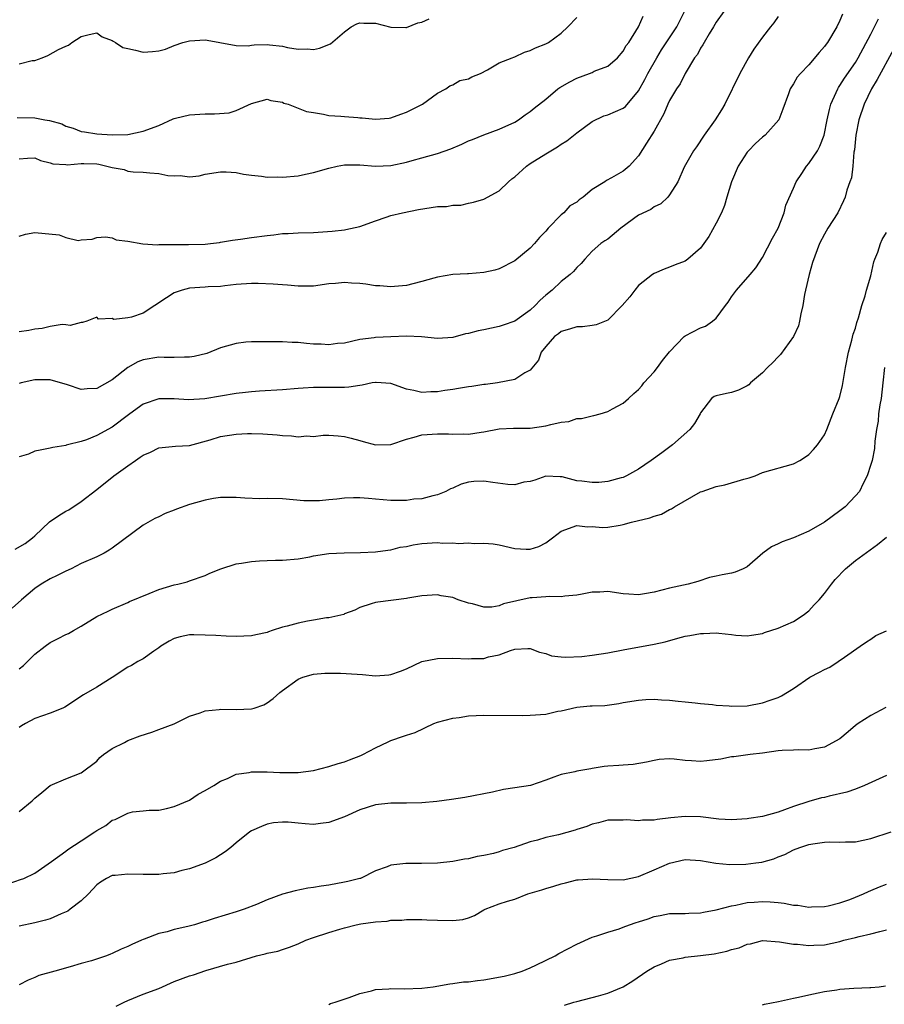
# Model space of a CAD drawing. Units: inches. Extents: x 2571000 to 2574000, y 1530000 to 1533000.
# Drawn here: x 2572505 to 2572617, y 1530123 to 1530250 of the extents above; entities that cross this region are included whole.
import ezdxf

# ---------------------------------------------------------------- set-up
doc = ezdxf.new("R2010")
doc.units = ezdxf.units.IN
doc.header["$MEASUREMENT"] = 0
doc.layers.add('LD25711530_2ft', color=113, linetype='Continuous')

msp = doc.modelspace()

# ---------------------------------------------------------------- linework, layer by layer
at = {"layer": 'LD25711530_2ft'}
for points, elevation in [([(2572504.71, 1530237.29), (2572507, 1530237.25), (2572508.31, 1530237), (2572508.91, 1530236.91), (2572510.49, 1530236.49), (2572511, 1530236.17), (2572511.94, 1530235.94), (2572513, 1530235.48), (2572513.43, 1530235.43), (2572515, 1530235.19), (2572517, 1530235.04), (2572519, 1530235.08), (2572521, 1530235.51), (2572523, 1530236.28), (2572524.88, 1530237.12), (2572525, 1530237.16), (2572525.19, 1530237.19), (2572527, 1530237.65), (2572529, 1530237.78), (2572530.23, 1530237.77), (2572532.09, 1530237.91), (2572533, 1530238.19), (2572535, 1530239.12), (2572537, 1530239.68), (2572537.49, 1530239.49), (2572539, 1530239.27), (2572539.17, 1530239.17), (2572539.71, 1530239), (2572541, 1530238.52), (2572542.09, 1530238.09), (2572543, 1530237.93), (2572544.27, 1530237.73), (2572545, 1530237.57), (2572546.53, 1530237.47), (2572547, 1530237.42), (2572548.72, 1530237.28), (2572549, 1530237.26), (2572549.27, 1530237.27), (2572551, 1530237.09), (2572552.77, 1530237.23), (2572553, 1530237.27), (2572554.28, 1530237.72), (2572555, 1530238), (2572557.07, 1530239), (2572559, 1530240.42), (2572560.09, 1530241), (2572560.6, 1530241.4), (2572561, 1530241.5), (2572561.92, 1530242.08), (2572563, 1530242.31), (2572563.44, 1530242.56), (2572564.57, 1530243), (2572565.47, 1530243.47), (2572567, 1530244.35), (2572568.64, 1530245), (2572568.89, 1530245.11), (2572569, 1530245.15), (2572570.27, 1530245.73), (2572571, 1530245.95), (2572571.69, 1530246.31), (2572573, 1530246.81), (2572573.37, 1530247), (2572575, 1530248.18), (2572575.84, 1530249), (2572577, 1530250.22)], 7808), ([(2572596, 1530251), (2572595, 1530249.6), (2572594.67, 1530249), (2572594.09, 1530248.09), (2572593.45, 1530247), (2572593.3, 1530246.7), (2572593, 1530246.25), (2572592.58, 1530245.42), (2572592.23, 1530245), (2572590.99, 1530243), (2572590.35, 1530241.65), (2572589.87, 1530241), (2572589, 1530239.51), (2572588.77, 1530239), (2572588.25, 1530237.75), (2572587, 1530235.52), (2572586.01, 1530233.99), (2572585, 1530232.36), (2572583.77, 1530231), (2572583, 1530230.36), (2572581.5, 1530229.5), (2572580.83, 1530229.16), (2572580.61, 1530229), (2572579, 1530228), (2572577.82, 1530227), (2572577.33, 1530226.67), (2572577, 1530226.38), (2572576.12, 1530225.88), (2572575.33, 1530225), (2572575, 1530224.73), (2572573.32, 1530223), (2572573, 1530222.63), (2572572.19, 1530221.81), (2572571.54, 1530221), (2572571, 1530220.42), (2572569, 1530218.77), (2572567, 1530217.75), (2572566.41, 1530217.59), (2572565, 1530217.27), (2572563, 1530217.12), (2572562.88, 1530217.12), (2572560.99, 1530217.01), (2572559, 1530216.66), (2572558.54, 1530216.54), (2572557, 1530216.1), (2572555.82, 1530215.82), (2572555, 1530215.59), (2572553.47, 1530215.47), (2572553, 1530215.4), (2572551.56, 1530215.56), (2572551, 1530215.56), (2572549.77, 1530215.77), (2572549, 1530215.87), (2572547.91, 1530215.91), (2572547, 1530215.99), (2572545.84, 1530215.84), (2572545, 1530215.79), (2572543, 1530215.52), (2572541.52, 1530215.52), (2572541, 1530215.49), (2572539.62, 1530215.62), (2572539, 1530215.66), (2572537.78, 1530215.78), (2572535.86, 1530215.86), (2572535, 1530215.85), (2572533, 1530215.71), (2572531.55, 1530215.55), (2572531, 1530215.48), (2572529.4, 1530215.4), (2572529, 1530215.36), (2572527, 1530215.24), (2572526.03, 1530215), (2572525, 1530214.65), (2572524.02, 1530213.98), (2572522.49, 1530213), (2572521, 1530212.01), (2572519.5, 1530211.5), (2572519, 1530211.4), (2572517.2, 1530211.2), (2572517, 1530211.31), (2572515.24, 1530211.24), (2572515, 1530211.49), (2572513.7, 1530211), (2572513.17, 1530210.83), (2572513, 1530210.83), (2572511.58, 1530210.42), (2572511, 1530210.52), (2572510.55, 1530210.55), (2572509, 1530210.3), (2572507.95, 1530210.05), (2572507, 1530209.94), (2572506.21, 1530209.79), (2572505, 1530209.61)], 7814), ([(2572505, 1530221.95), (2572505.79, 1530222.21), (2572507, 1530222.42), (2572510.14, 1530222.14), (2572511, 1530221.79), (2572512.58, 1530221.42), (2572513, 1530221.5), (2572514.41, 1530221.59), (2572515, 1530221.79), (2572516.12, 1530221.88), (2572517, 1530221.75), (2572517.49, 1530221.49), (2572519, 1530221.3), (2572520.96, 1530220.96), (2572522.86, 1530220.86), (2572523, 1530220.88), (2572524.88, 1530220.88), (2572525, 1530220.9), (2572526.87, 1530220.87), (2572529, 1530220.92), (2572529.7, 1530221), (2572530.84, 1530221.16), (2572531, 1530221.17), (2572532.55, 1530221.45), (2572533.56, 1530221.56), (2572535, 1530221.79), (2572537, 1530222.07), (2572537.87, 1530222.13), (2572539, 1530222.29), (2572539.71, 1530222.29), (2572541, 1530222.38), (2572543, 1530222.43), (2572545.4, 1530222.6), (2572547, 1530222.8), (2572547.19, 1530222.81), (2572549, 1530223.23), (2572551, 1530223.95), (2572552.4, 1530224.4), (2572553, 1530224.62), (2572554.51, 1530225), (2572556.58, 1530225.42), (2572559, 1530225.78), (2572560.19, 1530225.81), (2572561, 1530225.98), (2572562.02, 1530225.98), (2572563, 1530226.24), (2572563.66, 1530226.34), (2572565, 1530226.74), (2572567, 1530227.82), (2572568.18, 1530229), (2572568.63, 1530229.37), (2572569, 1530229.62), (2572570.51, 1530231), (2572571, 1530231.34), (2572573, 1530232.61), (2572574.5, 1530233.5), (2572575, 1530233.84), (2572575.72, 1530234.28), (2572577, 1530235.32), (2572579, 1530236.77), (2572580.5, 1530237.5), (2572581, 1530237.63), (2572583, 1530238.51), (2572583.28, 1530238.72), (2572585, 1530240.76), (2572585.8, 1530242.2), (2572586.2, 1530243), (2572587.34, 1530245), (2572587.97, 1530246.03), (2572589.95, 1530249), (2572590.91, 1530251)], 7812), ([(2572611.34, 1530250.66), (2572611, 1530249.82), (2572610.58, 1530249), (2572609.38, 1530247), (2572609.21, 1530246.79), (2572609, 1530246.46), (2572608.3, 1530245.7), (2572607, 1530244.11), (2572605.89, 1530243), (2572605.49, 1530242.51), (2572605, 1530241.66), (2572604.56, 1530241), (2572604.35, 1530240.35), (2572603.64, 1530238.36), (2572603.11, 1530237), (2572601.33, 1530235), (2572601, 1530234.75), (2572600.08, 1530233.92), (2572599.18, 1530233), (2572599, 1530232.8), (2572597.85, 1530231), (2572597, 1530229), (2572596.39, 1530227), (2572596.09, 1530225.91), (2572595.68, 1530225), (2572595, 1530223.66), (2572594.08, 1530221.92), (2572593, 1530220.4), (2572591.36, 1530219), (2572591, 1530218.72), (2572589.73, 1530218.27), (2572589, 1530217.95), (2572588.28, 1530217.72), (2572587, 1530217.16), (2572586.8, 1530217), (2572585, 1530215.59), (2572584.5, 1530215), (2572583.86, 1530214.14), (2572582.86, 1530213), (2572581, 1530211.11), (2572579.5, 1530210.5), (2572579, 1530210.41), (2572577.74, 1530210.26), (2572577, 1530210.24), (2572576.07, 1530209.93), (2572575, 1530209.67), (2572574.64, 1530209.36), (2572574.11, 1530209), (2572573, 1530207.73), (2572572.42, 1530207), (2572572.06, 1530205.94), (2572571, 1530204.66), (2572570.31, 1530204.31), (2572569, 1530203.47), (2572566.75, 1530203), (2572565.2, 1530202.8), (2572565, 1530202.79), (2572563.46, 1530202.54), (2572563, 1530202.49), (2572561.72, 1530202.28), (2572561, 1530202.14), (2572559.98, 1530202.02), (2572559, 1530201.85), (2572558.14, 1530201.86), (2572557, 1530201.77), (2572555.98, 1530202.03), (2572555, 1530202.18), (2572553, 1530202.93), (2572551.08, 1530203.08), (2572551, 1530203.08), (2572550.57, 1530203), (2572549.3, 1530202.7), (2572549, 1530202.69), (2572547.55, 1530202.45), (2572547, 1530202.43), (2572545.58, 1530202.42), (2572543.57, 1530202.43), (2572543, 1530202.41), (2572541.66, 1530202.34), (2572541, 1530202.27), (2572539, 1530202.12), (2572536.04, 1530201.96), (2572535, 1530201.87), (2572534.21, 1530201.79), (2572533, 1530201.62), (2572528.96, 1530200.96), (2572526.84, 1530200.84), (2572525, 1530200.96), (2572523, 1530200.96), (2572521, 1530200.26), (2572519.29, 1530199), (2572519.11, 1530198.89), (2572517, 1530197.28), (2572515, 1530196.2), (2572513.66, 1530195.66), (2572513, 1530195.45), (2572511.24, 1530195), (2572511.05, 1530194.95), (2572511, 1530194.92), (2572509.32, 1530194.68), (2572509, 1530194.57), (2572507.7, 1530194.3), (2572507, 1530194.19), (2572506.18, 1530193.82), (2572505, 1530193.46)], 7818), ([(2572505, 1530231.96), (2572506.05, 1530232.05), (2572507, 1530232.1), (2572507.74, 1530231.74), (2572509, 1530231.45), (2572509.31, 1530231.31), (2572511, 1530231.22), (2572511.19, 1530231.19), (2572513, 1530231.37), (2572513.35, 1530231.35), (2572515, 1530231.31), (2572515.28, 1530231.28), (2572517, 1530230.85), (2572518.56, 1530230.56), (2572519, 1530230.38), (2572519.72, 1530230.28), (2572521, 1530230.25), (2572521.87, 1530230.13), (2572523, 1530230.08), (2572524.19, 1530229.81), (2572525, 1530229.74), (2572525.79, 1530229.79), (2572527, 1530229.65), (2572528.22, 1530229.78), (2572529, 1530229.97), (2572531, 1530230.27), (2572531.73, 1530230.27), (2572533, 1530230.17), (2572533.96, 1530229.96), (2572535, 1530229.84), (2572536.29, 1530229.71), (2572537, 1530229.61), (2572538.38, 1530229.62), (2572539, 1530229.6), (2572541, 1530229.78), (2572541.97, 1530229.97), (2572543, 1530230.18), (2572545, 1530230.76), (2572546.07, 1530231), (2572547, 1530231.18), (2572549, 1530231.19), (2572551.02, 1530231.02), (2572553, 1530231.11), (2572555, 1530231.54), (2572555.76, 1530231.76), (2572557, 1530232.07), (2572559, 1530232.64), (2572560.73, 1530233.27), (2572562.14, 1530233.86), (2572563, 1530234.27), (2572563.53, 1530234.47), (2572565, 1530235.06), (2572567, 1530235.77), (2572569, 1530236.7), (2572569.48, 1530237), (2572570.36, 1530237.64), (2572571, 1530238.07), (2572571.5, 1530238.5), (2572573, 1530239.68), (2572574.54, 1530241), (2572574.82, 1530241.18), (2572576.09, 1530241.91), (2572577, 1530242.38), (2572578.67, 1530243), (2572579, 1530243.13), (2572579.27, 1530243.27), (2572581, 1530243.94), (2572582.25, 1530245), (2572583, 1530245.86), (2572583.4, 1530246.6), (2572583.71, 1530247), (2572585, 1530249.01), (2572585.59, 1530250.41)], 7810), ([(2572603, 1530250.36), (2572602.46, 1530249.54), (2572602.01, 1530249), (2572601, 1530247.69), (2572599.87, 1530246.13), (2572599.2, 1530245), (2572598.05, 1530243), (2572596.12, 1530239), (2572595.71, 1530238.29), (2572594.89, 1530237), (2572593.47, 1530235), (2572592.48, 1530233.52), (2572592.08, 1530233), (2572590.86, 1530230.86), (2572590.05, 1530229), (2572589, 1530227.31), (2572588.76, 1530227), (2572587.87, 1530226.13), (2572587, 1530225.75), (2572586.58, 1530225.42), (2572585, 1530224.66), (2572582.71, 1530223), (2572581, 1530221.6), (2572580.65, 1530221.35), (2572580.11, 1530221), (2572579, 1530220.03), (2572578.03, 1530219), (2572577.56, 1530218.44), (2572577, 1530217.92), (2572576.6, 1530217.4), (2572576.17, 1530217), (2572575, 1530216.1), (2572573.82, 1530215), (2572573, 1530214.33), (2572572.29, 1530213.71), (2572571.64, 1530213), (2572571, 1530212.42), (2572569, 1530211), (2572567.52, 1530210.48), (2572567, 1530210.31), (2572565, 1530209.88), (2572564.25, 1530209.75), (2572563, 1530209.39), (2572562.65, 1530209.35), (2572561, 1530208.89), (2572559, 1530208.74), (2572556.95, 1530208.95), (2572555, 1530209.04), (2572553, 1530208.98), (2572551, 1530208.88), (2572550.85, 1530208.85), (2572549, 1530208.61), (2572547, 1530208.15), (2572546.09, 1530208.09), (2572545, 1530207.94), (2572544, 1530208), (2572543, 1530208.03), (2572542.1, 1530208.1), (2572541, 1530208.23), (2572540.23, 1530208.23), (2572539, 1530208.32), (2572538.3, 1530208.3), (2572535, 1530208.31), (2572534.26, 1530208.26), (2572533, 1530208.12), (2572531, 1530207.53), (2572529.2, 1530206.8), (2572527.59, 1530206.41), (2572527, 1530206.32), (2572526.35, 1530206.35), (2572525, 1530206.28), (2572523.73, 1530206.27), (2572523, 1530206.32), (2572521, 1530206.01), (2572520.29, 1530205.71), (2572519, 1530205), (2572517, 1530203.42), (2572515, 1530202.28), (2572513.75, 1530202.25), (2572513, 1530202.17), (2572511.22, 1530202.78), (2572509, 1530203.42), (2572507.41, 1530203.41), (2572507, 1530203.42), (2572505.26, 1530203), (2572505, 1530202.92)], 7816), ([(2572504.45, 1530181.55), (2572505.74, 1530182.26), (2572506.7, 1530183), (2572507, 1530183.26), (2572508.92, 1530185.08), (2572510.11, 1530185.89), (2572511, 1530186.42), (2572511.38, 1530186.62), (2572513, 1530187.67), (2572515, 1530189.22), (2572517.19, 1530191), (2572519, 1530192.31), (2572520, 1530193), (2572520.6, 1530193.4), (2572521, 1530193.69), (2572521.93, 1530194.07), (2572523, 1530194.61), (2572525.17, 1530194.83), (2572527, 1530194.94), (2572529.65, 1530195.65), (2572531, 1530196.07), (2572533, 1530196.4), (2572534.48, 1530196.48), (2572535, 1530196.48), (2572536.44, 1530196.44), (2572538.3, 1530196.3), (2572539, 1530196.2), (2572540.16, 1530196.16), (2572541, 1530196.04), (2572542.15, 1530196.15), (2572543, 1530196.1), (2572544.24, 1530196.24), (2572545, 1530196.24), (2572546.18, 1530196.18), (2572547, 1530196.1), (2572547.86, 1530195.86), (2572549, 1530195.57), (2572549.42, 1530195.42), (2572551, 1530195), (2572553, 1530195.06), (2572555, 1530195.75), (2572556, 1530196), (2572557, 1530196.32), (2572559, 1530196.45), (2572560.42, 1530196.42), (2572561, 1530196.38), (2572562.43, 1530196.43), (2572563, 1530196.4), (2572564.65, 1530196.65), (2572565, 1530196.68), (2572567, 1530197.06), (2572568.84, 1530197.16), (2572571, 1530197.18), (2572573, 1530197.47), (2572573.65, 1530197.65), (2572575, 1530197.94), (2572575.98, 1530198.02), (2572577, 1530198.39), (2572577.61, 1530198.39), (2572579, 1530198.75), (2572579.22, 1530198.78), (2572580.04, 1530199), (2572581, 1530199.32), (2572581.64, 1530199.64), (2572583, 1530200.38), (2572583.7, 1530201), (2572584.36, 1530201.64), (2572585, 1530202.14), (2572585.39, 1530202.61), (2572585.69, 1530203), (2572587, 1530204.46), (2572587.43, 1530205), (2572588.09, 1530205.91), (2572589, 1530207.01), (2572590.88, 1530209), (2572591, 1530209.1), (2572593, 1530210.11), (2572593.64, 1530210.36), (2572594.54, 1530211), (2572595, 1530211.37), (2572596.2, 1530213), (2572596.55, 1530213.45), (2572597, 1530214.15), (2572597.65, 1530215), (2572599.42, 1530217), (2572600.13, 1530217.87), (2572601, 1530219.23), (2572602.29, 1530221.71), (2572603, 1530222.98), (2572603.78, 1530225), (2572604.03, 1530225.97), (2572605, 1530228.18), (2572605.34, 1530229), (2572606.08, 1530230.08), (2572606.68, 1530231), (2572607, 1530231.35), (2572608.09, 1530233), (2572608.42, 1530233.58), (2572608.95, 1530235), (2572609.36, 1530237), (2572609.65, 1530238.35), (2572609.83, 1530239), (2572610.52, 1530240.52), (2572610.71, 1530241), (2572610.81, 1530241.19), (2572611, 1530241.44), (2572611.6, 1530242.4), (2572613, 1530244.41), (2572613.37, 1530245), (2572615, 1530248.05), (2572615.48, 1530249), (2572615.96, 1530250.04)], 7820), ([(2572505, 1530244.24), (2572506.64, 1530244.64), (2572507, 1530244.68), (2572507.95, 1530245), (2572508.7, 1530245.3), (2572510.08, 1530246.08), (2572511, 1530246.53), (2572511.35, 1530246.65), (2572511.77, 1530247), (2572513, 1530247.76), (2572514.03, 1530248.03), (2572515, 1530248.24), (2572515.72, 1530247.72), (2572517, 1530247.25), (2572517.14, 1530247.14), (2572517.42, 1530247), (2572518.35, 1530246.35), (2572519, 1530246.2), (2572520, 1530246), (2572521, 1530245.75), (2572522.19, 1530245.81), (2572523, 1530245.91), (2572523.87, 1530246.13), (2572525, 1530246.6), (2572526.13, 1530247), (2572527, 1530247.22), (2572529, 1530247.31), (2572529.28, 1530247.28), (2572530.9, 1530247), (2572533, 1530246.58), (2572534.55, 1530246.55), (2572535, 1530246.64), (2572535.33, 1530246.67), (2572537, 1530246.72), (2572537.33, 1530246.67), (2572539, 1530246.52), (2572539.66, 1530246.33), (2572541, 1530246.13), (2572542.16, 1530246.16), (2572543, 1530246.09), (2572543.76, 1530246.24), (2572545.18, 1530246.82), (2572547, 1530248.37), (2572547.88, 1530249), (2572548.6, 1530249.4), (2572549, 1530249.51), (2572549.49, 1530249.49), (2572551, 1530249.47), (2572553, 1530248.96), (2572554.92, 1530248.92), (2572555, 1530248.93), (2572556.48, 1530249.52), (2572557, 1530249.61), (2572557.94, 1530250.06)], 7806), ([(2572617.91, 1530246.09), (2572615.8, 1530242.2), (2572615.06, 1530241), (2572614.12, 1530239), (2572613.46, 1530237), (2572613.06, 1530235), (2572612.88, 1530233.12), (2572612.81, 1530232.81), (2572612.66, 1530231), (2572612.48, 1530229.52), (2572612.28, 1530229), (2572611.9, 1530227.9), (2572611.67, 1530227), (2572611.48, 1530226.52), (2572610.72, 1530225), (2572609.45, 1530223), (2572609, 1530222.24), (2572608.38, 1530221), (2572607.44, 1530218.56), (2572607.01, 1530217), (2572606.56, 1530215), (2572606.44, 1530214.44), (2572606.21, 1530213), (2572605.93, 1530211.93), (2572605.78, 1530211), (2572605.63, 1530210.37), (2572605, 1530208.99), (2572603.31, 1530206.69), (2572603, 1530206.38), (2572602.34, 1530205.66), (2572601.66, 1530205), (2572601, 1530204.31), (2572599.45, 1530203), (2572599.22, 1530202.78), (2572599, 1530202.62), (2572597.91, 1530202.09), (2572597, 1530201.79), (2572596.34, 1530201.66), (2572595, 1530201.35), (2572594.76, 1530201.24), (2572594.4, 1530201), (2572593, 1530199.14), (2572592.94, 1530199), (2572592.23, 1530197.77), (2572591.63, 1530197), (2572589.36, 1530195), (2572588.01, 1530193.99), (2572586.63, 1530193), (2572585, 1530191.88), (2572583.44, 1530191), (2572583, 1530190.8), (2572582.74, 1530190.74), (2572581, 1530190.27), (2572579.84, 1530190.16), (2572579, 1530190.13), (2572577.68, 1530190.32), (2572577, 1530190.37), (2572575.13, 1530190.87), (2572575, 1530190.88), (2572574.86, 1530190.86), (2572573, 1530190.96), (2572571.57, 1530190.43), (2572571, 1530190.26), (2572570.17, 1530190.17), (2572569, 1530189.86), (2572568.1, 1530189.9), (2572566.16, 1530190.16), (2572565, 1530190.33), (2572563.71, 1530190.29), (2572563, 1530190.18), (2572562.07, 1530189.93), (2572561, 1530189.42), (2572560.69, 1530189.31), (2572560.08, 1530189), (2572559, 1530188.53), (2572558.42, 1530188.42), (2572557, 1530188.05), (2572555.96, 1530187.97), (2572555, 1530187.83), (2572553.83, 1530187.83), (2572553, 1530187.81), (2572551, 1530187.99), (2572550.09, 1530188.09), (2572549, 1530188.16), (2572548.16, 1530188.16), (2572547, 1530188.11), (2572546, 1530188), (2572545, 1530187.92), (2572543.77, 1530187.77), (2572541.76, 1530187.76), (2572539, 1530188.02), (2572537, 1530188.08), (2572536.05, 1530188.05), (2572534.11, 1530188.11), (2572533, 1530188.2), (2572532.21, 1530188.21), (2572531, 1530188.2), (2572530.09, 1530188.09), (2572529, 1530187.88), (2572527, 1530187.31), (2572525.31, 1530186.69), (2572525, 1530186.55), (2572523.86, 1530186.14), (2572523, 1530185.69), (2572522.49, 1530185.51), (2572521, 1530184.63), (2572517, 1530181.66), (2572516.61, 1530181.39), (2572515.94, 1530181), (2572515, 1530180.55), (2572513, 1530179.67), (2572511.7, 1530179), (2572511, 1530178.7), (2572509.89, 1530178.11), (2572509, 1530177.68), (2572507.81, 1530177), (2572507, 1530176.44), (2572505.29, 1530175), (2572504.08, 1530173.92)], 7822), ([(2572505, 1530166.06), (2572505.52, 1530166.48), (2572507, 1530167.97), (2572508.32, 1530169), (2572509, 1530169.49), (2572510, 1530170), (2572511, 1530170.5), (2572511.35, 1530170.65), (2572511.98, 1530171), (2572513, 1530171.58), (2572515, 1530172.84), (2572516.48, 1530173.52), (2572517, 1530173.77), (2572519, 1530174.62), (2572519.25, 1530174.75), (2572521.79, 1530175.79), (2572523, 1530176.3), (2572525, 1530176.9), (2572525.47, 1530177), (2572526.69, 1530177.31), (2572527, 1530177.44), (2572529, 1530178.12), (2572529.59, 1530178.41), (2572531.03, 1530178.97), (2572533, 1530179.62), (2572533.72, 1530179.72), (2572535, 1530179.95), (2572536.02, 1530180.02), (2572537, 1530180.07), (2572538.11, 1530180.11), (2572539, 1530180.12), (2572541, 1530180.28), (2572542.54, 1530180.54), (2572543, 1530180.65), (2572545, 1530180.96), (2572546.94, 1530181.06), (2572549.08, 1530181.08), (2572551, 1530181.17), (2572552.58, 1530181.42), (2572553, 1530181.45), (2572554.21, 1530181.79), (2572555, 1530181.89), (2572555.89, 1530182.11), (2572557, 1530182.24), (2572559, 1530182.37), (2572559.68, 1530182.32), (2572561, 1530182.35), (2572561.72, 1530182.28), (2572563, 1530182.35), (2572563.74, 1530182.26), (2572565, 1530182.32), (2572566.22, 1530182.22), (2572567, 1530182.07), (2572569, 1530181.62), (2572570.45, 1530181.55), (2572571, 1530181.54), (2572572.12, 1530181.88), (2572573, 1530182.36), (2572573.89, 1530183), (2572575, 1530183.87), (2572577, 1530184.59), (2572578.4, 1530184.4), (2572579, 1530184.44), (2572580.31, 1530184.31), (2572581, 1530184.37), (2572582.62, 1530184.62), (2572583, 1530184.7), (2572584.07, 1530185), (2572586.44, 1530185.56), (2572587, 1530185.81), (2572587.93, 1530186.07), (2572589, 1530186.64), (2572589.24, 1530186.76), (2572589.62, 1530187), (2572593, 1530188.92), (2572593.2, 1530189), (2572595, 1530189.63), (2572596.14, 1530189.86), (2572598.59, 1530190.59), (2572599.27, 1530190.73), (2572600.04, 1530191), (2572601, 1530191.42), (2572605, 1530192.57), (2572605.8, 1530193), (2572606.55, 1530193.45), (2572607, 1530193.76), (2572607.59, 1530194.41), (2572608.1, 1530195), (2572609, 1530196.31), (2572609.3, 1530197), (2572610.1, 1530199), (2572610.92, 1530201), (2572611, 1530201.27), (2572611.32, 1530202.68), (2572611.71, 1530205), (2572612.1, 1530207), (2572612.54, 1530208.54), (2572612.71, 1530209.29), (2572613, 1530210.07), (2572613.19, 1530210.81), (2572613.4, 1530211.4), (2572613.83, 1530213), (2572614.27, 1530214.27), (2572614.43, 1530215), (2572615, 1530216.84), (2572615.37, 1530218.63), (2572615.5, 1530219), (2572615.88, 1530219.88), (2572616.26, 1530221), (2572616.47, 1530221.53), (2572617, 1530222.46)], 7824), ([(2572616.74, 1530205), (2572616.55, 1530203), (2572616.32, 1530201), (2572616.16, 1530200.16), (2572616, 1530199), (2572615.93, 1530198.07), (2572615.71, 1530197), (2572615.49, 1530195.49), (2572615.47, 1530194.53), (2572615.15, 1530193), (2572615, 1530192.48), (2572614.53, 1530191), (2572614, 1530190), (2572613.51, 1530189), (2572613, 1530188.41), (2572611.66, 1530187), (2572611, 1530186.48), (2572609, 1530185.02), (2572607, 1530183.84), (2572605, 1530183.01), (2572603.53, 1530182.47), (2572603, 1530182.21), (2572602.16, 1530181.84), (2572601.04, 1530181), (2572599, 1530179.25), (2572598.51, 1530179), (2572597.46, 1530178.54), (2572597, 1530178.43), (2572595.79, 1530178.21), (2572595, 1530178.03), (2572594.13, 1530177.87), (2572592.63, 1530177.37), (2572591.41, 1530177), (2572589, 1530176.51), (2572587, 1530175.98), (2572585.76, 1530175.76), (2572585, 1530175.61), (2572583.73, 1530175.73), (2572583, 1530175.75), (2572581, 1530176.04), (2572579.97, 1530175.97), (2572579, 1530175.98), (2572577.7, 1530175.7), (2572577, 1530175.57), (2572575.46, 1530175.46), (2572575, 1530175.37), (2572573.43, 1530175.43), (2572573, 1530175.38), (2572571.26, 1530175.26), (2572571, 1530175.22), (2572567.55, 1530174.45), (2572567, 1530174.21), (2572566.04, 1530174.04), (2572565, 1530174.04), (2572563.55, 1530174.45), (2572563, 1530174.56), (2572561.69, 1530175), (2572561, 1530175.27), (2572559.5, 1530175.5), (2572559, 1530175.62), (2572557, 1530175.48), (2572555.2, 1530175.2), (2572555, 1530175.14), (2572551.29, 1530174.7), (2572551, 1530174.64), (2572550.46, 1530174.46), (2572549, 1530174.01), (2572548.36, 1530173.65), (2572547, 1530173.17), (2572546.9, 1530173.1), (2572545, 1530172.67), (2572544.67, 1530172.67), (2572543, 1530172.36), (2572542.24, 1530172.24), (2572541, 1530171.99), (2572539.58, 1530171.58), (2572539, 1530171.44), (2572537.66, 1530171), (2572537.17, 1530170.83), (2572537, 1530170.76), (2572535.54, 1530170.46), (2572535, 1530170.32), (2572533, 1530170.24), (2572531.73, 1530170.27), (2572530.38, 1530170.38), (2572529, 1530170.43), (2572527.54, 1530170.46), (2572527, 1530170.44), (2572525.78, 1530170.22), (2572525, 1530169.99), (2572524.35, 1530169.65), (2572523.26, 1530169), (2572523, 1530168.79), (2572522.37, 1530168.37), (2572521, 1530167.37), (2572520.29, 1530167), (2572519.48, 1530166.52), (2572519, 1530166.27), (2572517, 1530164.96), (2572515, 1530163.7), (2572513.29, 1530162.71), (2572510.88, 1530161.12), (2572510.62, 1530161), (2572509, 1530160.33), (2572508.01, 1530160.01), (2572507, 1530159.66), (2572505.78, 1530159), (2572505.29, 1530158.71), (2572505, 1530158.5)], 7826), ([(2572505, 1530147.65), (2572506.64, 1530149), (2572506.83, 1530149.17), (2572507, 1530149.38), (2572507.91, 1530150.09), (2572509, 1530151.01), (2572511, 1530151.86), (2572513, 1530152.63), (2572515, 1530154.12), (2572515.4, 1530154.6), (2572515.89, 1530155), (2572517, 1530155.77), (2572518.57, 1530156.57), (2572519, 1530156.82), (2572520.59, 1530157.41), (2572522.1, 1530157.9), (2572523, 1530158.22), (2572525, 1530158.97), (2572527, 1530159.94), (2572528.37, 1530160.37), (2572529, 1530160.63), (2572530.82, 1530160.82), (2572531, 1530160.85), (2572533, 1530160.82), (2572535, 1530160.92), (2572535.33, 1530161), (2572536.57, 1530161.43), (2572537, 1530161.69), (2572537.78, 1530162.22), (2572538.64, 1530163), (2572539, 1530163.29), (2572541, 1530164.75), (2572541.63, 1530165), (2572543, 1530165.4), (2572544.48, 1530165.52), (2572545, 1530165.5), (2572546.5, 1530165.5), (2572548.64, 1530165.36), (2572549.35, 1530165.35), (2572551, 1530165.17), (2572552.72, 1530165.28), (2572553, 1530165.33), (2572554.24, 1530165.76), (2572555, 1530166.08), (2572557, 1530167), (2572559, 1530167.41), (2572561, 1530167.45), (2572563, 1530167.36), (2572563.39, 1530167.39), (2572565, 1530167.42), (2572565.61, 1530167.61), (2572567, 1530167.88), (2572568.45, 1530168.45), (2572569, 1530168.6), (2572570.7, 1530168.7), (2572571, 1530168.7), (2572572.21, 1530168.21), (2572573, 1530168.04), (2572573.75, 1530167.75), (2572575, 1530167.64), (2572575.57, 1530167.57), (2572577.68, 1530167.68), (2572579, 1530167.82), (2572581, 1530168.13), (2572583, 1530168.54), (2572587, 1530169.24), (2572588.43, 1530169.57), (2572590.04, 1530170.04), (2572591, 1530170.29), (2572591.62, 1530170.38), (2572593, 1530170.65), (2572593.37, 1530170.63), (2572595, 1530170.73), (2572595.34, 1530170.66), (2572597, 1530170.52), (2572597.57, 1530170.43), (2572599, 1530170.33), (2572599.59, 1530170.41), (2572601, 1530170.65), (2572601.25, 1530170.75), (2572603, 1530171.31), (2572605, 1530172.17), (2572606.25, 1530173), (2572607, 1530173.58), (2572607.68, 1530174.32), (2572608.3, 1530175), (2572609, 1530175.82), (2572609.89, 1530177), (2572610.38, 1530177.62), (2572611.72, 1530179), (2572613, 1530180.06), (2572615.87, 1530182.13), (2572617, 1530183.06)], 7828), ([(2572503.68, 1530138.32), (2572505.16, 1530138.84), (2572505.58, 1530139), (2572507, 1530139.68), (2572509.16, 1530141.16), (2572511, 1530142.5), (2572511.27, 1530142.73), (2572513, 1530143.84), (2572514.75, 1530145), (2572515, 1530145.18), (2572516.17, 1530145.83), (2572517, 1530146.52), (2572517.39, 1530146.61), (2572519, 1530147.43), (2572519.61, 1530147.61), (2572521, 1530147.74), (2572521.79, 1530147.79), (2572523, 1530147.83), (2572524.01, 1530148.01), (2572525, 1530148.3), (2572527, 1530149.08), (2572528.12, 1530149.88), (2572529, 1530150.33), (2572530.13, 1530151), (2572531, 1530151.56), (2572531.91, 1530151.91), (2572533, 1530152.44), (2572534.68, 1530152.68), (2572535, 1530152.77), (2572536.75, 1530152.75), (2572537, 1530152.78), (2572538.67, 1530152.67), (2572541, 1530152.67), (2572543, 1530152.94), (2572545, 1530153.44), (2572546.17, 1530153.83), (2572547, 1530154.05), (2572547.67, 1530154.33), (2572549.12, 1530154.88), (2572549.39, 1530155), (2572551, 1530155.87), (2572552.63, 1530156.63), (2572553, 1530156.79), (2572554.64, 1530157.36), (2572555, 1530157.51), (2572556.14, 1530157.86), (2572558.55, 1530159), (2572559, 1530159.16), (2572561, 1530159.7), (2572561.8, 1530159.8), (2572563, 1530160.01), (2572564.03, 1530160.03), (2572565, 1530160.1), (2572570.05, 1530160.05), (2572571, 1530160.07), (2572573, 1530160.23), (2572574.58, 1530160.58), (2572575, 1530160.64), (2572577, 1530161.13), (2572578.73, 1530161.27), (2572579, 1530161.31), (2572580.65, 1530161.35), (2572582.42, 1530161.58), (2572583, 1530161.7), (2572585, 1530162.03), (2572585.91, 1530162.09), (2572587, 1530162.13), (2572587.94, 1530162.06), (2572589, 1530162.04), (2572590.11, 1530161.89), (2572591, 1530161.82), (2572592.32, 1530161.68), (2572593, 1530161.59), (2572594.53, 1530161.47), (2572595, 1530161.39), (2572596.71, 1530161.29), (2572597, 1530161.25), (2572599, 1530161.31), (2572601, 1530161.67), (2572602, 1530162), (2572603, 1530162.36), (2572603.44, 1530162.56), (2572605, 1530163.52), (2572607.09, 1530165), (2572608.37, 1530165.63), (2572609, 1530165.98), (2572609.71, 1530166.29), (2572610.79, 1530167), (2572611.59, 1530167.59), (2572613.61, 1530169), (2572614.44, 1530169.56), (2572615, 1530169.91), (2572615.63, 1530170.37), (2572617, 1530170.98)], 7830), ([(2572616.94, 1530161.06), (2572615, 1530160.05), (2572613.34, 1530159), (2572613, 1530158.74), (2572612.05, 1530157.95), (2572610.99, 1530157.01), (2572609, 1530155.93), (2572607.74, 1530155.74), (2572607, 1530155.57), (2572605.61, 1530155.61), (2572605, 1530155.57), (2572603.52, 1530155.52), (2572603, 1530155.46), (2572601, 1530155.19), (2572599.39, 1530155), (2572597.31, 1530154.69), (2572597, 1530154.68), (2572595.6, 1530154.4), (2572593.82, 1530154.18), (2572593, 1530154.11), (2572591.81, 1530154.19), (2572591, 1530154.21), (2572589.59, 1530154.41), (2572589, 1530154.42), (2572587.65, 1530154.35), (2572587, 1530154.22), (2572586.01, 1530153.99), (2572584.31, 1530153.69), (2572583, 1530153.63), (2572582.42, 1530153.58), (2572581, 1530153.49), (2572580.55, 1530153.45), (2572579, 1530153.18), (2572578.83, 1530153.17), (2572577, 1530152.83), (2572576.75, 1530152.75), (2572575, 1530152.43), (2572574.06, 1530152.06), (2572573, 1530151.7), (2572571.01, 1530150.99), (2572569, 1530150.68), (2572567.53, 1530150.47), (2572566.14, 1530150.14), (2572562.56, 1530149.44), (2572560.83, 1530149.17), (2572558.92, 1530148.92), (2572557, 1530148.77), (2572555, 1530148.72), (2572554.73, 1530148.73), (2572553, 1530148.72), (2572551, 1530148.49), (2572549, 1530147.85), (2572547, 1530146.96), (2572545, 1530146.21), (2572543.92, 1530146.08), (2572543, 1530145.95), (2572541.94, 1530146.06), (2572541, 1530146.12), (2572539.73, 1530146.26), (2572539, 1530146.28), (2572537.83, 1530146.17), (2572537, 1530145.99), (2572536.29, 1530145.71), (2572535, 1530145.14), (2572534.78, 1530145), (2572533, 1530143.6), (2572532.31, 1530143), (2572531.59, 1530142.41), (2572531, 1530142.06), (2572530.37, 1530141.63), (2572529, 1530140.95), (2572527, 1530140.23), (2572526, 1530140), (2572525, 1530139.73), (2572523.59, 1530139.59), (2572523, 1530139.5), (2572521.51, 1530139.51), (2572521, 1530139.49), (2572519, 1530139.55), (2572517.38, 1530139.38), (2572517, 1530139.35), (2572516.26, 1530139), (2572515.48, 1530138.52), (2572515, 1530138.15), (2572513.93, 1530137), (2572513, 1530136.09), (2572511.58, 1530135), (2572511.25, 1530134.75), (2572510.42, 1530134.42), (2572509, 1530133.79), (2572508.39, 1530133.61), (2572507, 1530133.26), (2572505, 1530132.81)], 7832), ([(2572617, 1530152.3), (2572614.16, 1530151), (2572613, 1530150.52), (2572611.87, 1530150.13), (2572609.62, 1530149.62), (2572609, 1530149.46), (2572608.61, 1530149.39), (2572607, 1530148.95), (2572605, 1530148.3), (2572603.85, 1530147.85), (2572603, 1530147.57), (2572601, 1530147), (2572599.25, 1530146.75), (2572599, 1530146.68), (2572597, 1530146.56), (2572595.34, 1530146.66), (2572593, 1530146.94), (2572591, 1530147.01), (2572589.16, 1530146.84), (2572587.38, 1530146.62), (2572587, 1530146.53), (2572585.49, 1530146.51), (2572585, 1530146.42), (2572583.44, 1530146.56), (2572583, 1530146.53), (2572581.47, 1530146.53), (2572581, 1530146.5), (2572579.83, 1530146.17), (2572579, 1530146.01), (2572578.31, 1530145.69), (2572577, 1530145.31), (2572576.78, 1530145.22), (2572574.64, 1530144.64), (2572573, 1530144.27), (2572571.94, 1530143.94), (2572571, 1530143.72), (2572568.92, 1530143), (2572567.43, 1530142.58), (2572567, 1530142.44), (2572566.23, 1530142.23), (2572565, 1530141.95), (2572564.16, 1530141.84), (2572563, 1530141.53), (2572562.52, 1530141.48), (2572561, 1530141.19), (2572559, 1530140.98), (2572556.93, 1530140.93), (2572555, 1530140.94), (2572554.92, 1530140.92), (2572553, 1530140.72), (2572552.5, 1530140.5), (2572551, 1530139.98), (2572549.08, 1530139), (2572549, 1530138.98), (2572547.42, 1530138.58), (2572547, 1530138.49), (2572545, 1530138.13), (2572544.01, 1530137.99), (2572543, 1530137.82), (2572542.28, 1530137.72), (2572540.61, 1530137.39), (2572539, 1530136.94), (2572537, 1530136.24), (2572535.62, 1530135.62), (2572534.06, 1530135), (2572533, 1530134.67), (2572530.18, 1530133.82), (2572529, 1530133.41), (2572528.68, 1530133.32), (2572527.64, 1530133), (2572526.77, 1530132.77), (2572525, 1530132.39), (2572524.11, 1530132.11), (2572523, 1530131.89), (2572521.14, 1530131.14), (2572521, 1530131.11), (2572520.79, 1530131), (2572519.53, 1530130.47), (2572519, 1530130.21), (2572518.14, 1530129.86), (2572517, 1530129.29), (2572516.78, 1530129.22), (2572516.28, 1530129), (2572514.33, 1530128.33), (2572513, 1530127.98), (2572511.55, 1530127.55), (2572509.57, 1530127), (2572507.54, 1530126.46), (2572507, 1530126.21), (2572506.14, 1530125.86), (2572505, 1530125.23)], 7834), ([(2572517.52, 1530122.48), (2572518.53, 1530123), (2572519, 1530123.23), (2572521, 1530124.02), (2572523, 1530124.77), (2572525, 1530125.66), (2572527, 1530126.41), (2572527.48, 1530126.52), (2572529.09, 1530127.09), (2572531.9, 1530127.9), (2572533, 1530128.18), (2572535.63, 1530129), (2572536.75, 1530129.25), (2572537, 1530129.34), (2572538.4, 1530129.6), (2572539, 1530129.83), (2572539.9, 1530130.1), (2572541, 1530130.55), (2572542.03, 1530131), (2572543, 1530131.36), (2572545, 1530132.01), (2572546.42, 1530132.42), (2572547, 1530132.6), (2572548.5, 1530133), (2572549.13, 1530133.13), (2572551, 1530133.4), (2572552.53, 1530133.47), (2572553, 1530133.58), (2572554.42, 1530133.58), (2572555, 1530133.69), (2572556.33, 1530133.67), (2572557, 1530133.69), (2572557.63, 1530133.63), (2572559, 1530133.58), (2572561, 1530133.54), (2572562.3, 1530133.7), (2572563, 1530133.91), (2572563.8, 1530134.2), (2572565, 1530134.92), (2572565.17, 1530135), (2572567, 1530135.7), (2572568.04, 1530136.04), (2572569, 1530136.33), (2572570.69, 1530137), (2572572.49, 1530137.51), (2572573, 1530137.69), (2572574.03, 1530137.97), (2572575, 1530138.28), (2572575.56, 1530138.44), (2572577, 1530138.79), (2572577.18, 1530138.82), (2572579.05, 1530138.95), (2572581, 1530138.85), (2572583, 1530138.82), (2572585, 1530139.24), (2572587, 1530140.09), (2572589, 1530140.97), (2572591, 1530141.44), (2572593, 1530141.32), (2572594.95, 1530140.95), (2572596.78, 1530140.78), (2572598.84, 1530140.84), (2572600.13, 1530141), (2572600.89, 1530141.11), (2572602.46, 1530141.54), (2572603, 1530141.78), (2572603.9, 1530142.1), (2572605, 1530142.68), (2572605.83, 1530143), (2572607, 1530143.39), (2572607.48, 1530143.48), (2572609, 1530143.69), (2572609.71, 1530143.71), (2572611, 1530143.68), (2572611.71, 1530143.71), (2572613, 1530143.72), (2572615, 1530144.14), (2572617.61, 1530145)], 7836), ([(2572545, 1530122.72), (2572545.18, 1530122.82), (2572545.79, 1530123), (2572547.6, 1530123.6), (2572549, 1530124.12), (2572550.48, 1530124.48), (2572551, 1530124.64), (2572552.73, 1530124.73), (2572553, 1530124.77), (2572554.71, 1530124.71), (2572557, 1530124.81), (2572558.44, 1530125), (2572560.61, 1530125.39), (2572561, 1530125.41), (2572562.39, 1530125.61), (2572563, 1530125.62), (2572564.2, 1530125.8), (2572565, 1530125.87), (2572567.63, 1530126.37), (2572569, 1530126.7), (2572569.96, 1530127), (2572571, 1530127.43), (2572571.81, 1530127.81), (2572574.22, 1530129), (2572574.71, 1530129.29), (2572577, 1530130.5), (2572579, 1530131.4), (2572579.58, 1530131.58), (2572581, 1530132.04), (2572582.49, 1530132.49), (2572583, 1530132.68), (2572583.8, 1530133), (2572584.69, 1530133.31), (2572585, 1530133.4), (2572586.21, 1530133.79), (2572587, 1530134.09), (2572587.8, 1530134.2), (2572589, 1530134.47), (2572591, 1530134.47), (2572591.5, 1530134.5), (2572593, 1530134.53), (2572593.37, 1530134.63), (2572595, 1530134.93), (2572597, 1530135.46), (2572597.55, 1530135.55), (2572599, 1530135.87), (2572599.92, 1530135.92), (2572601, 1530136.01), (2572601.97, 1530135.97), (2572603, 1530135.87), (2572603.81, 1530135.81), (2572605, 1530135.55), (2572605.54, 1530135.54), (2572607, 1530135.29), (2572607.32, 1530135.32), (2572609, 1530135.37), (2572609.47, 1530135.47), (2572611, 1530135.85), (2572612.28, 1530136.28), (2572613, 1530136.56), (2572614.06, 1530137), (2572614.69, 1530137.31), (2572615, 1530137.41), (2572616.1, 1530137.9), (2572617, 1530138.27)], 7838), ([(2572575.4, 1530122.6), (2572576.63, 1530123), (2572577, 1530123.11), (2572579.81, 1530123.81), (2572581, 1530124.16), (2572583, 1530124.97), (2572584.24, 1530125.76), (2572586.07, 1530127), (2572587, 1530127.59), (2572587.94, 1530127.94), (2572589, 1530128.42), (2572590.75, 1530128.75), (2572591, 1530128.82), (2572593, 1530129.04), (2572594.74, 1530129.26), (2572596.41, 1530129.59), (2572597, 1530129.81), (2572597.97, 1530130.03), (2572599, 1530130.49), (2572599.45, 1530130.55), (2572601, 1530130.95), (2572603.18, 1530130.82), (2572605, 1530130.48), (2572605.51, 1530130.49), (2572607, 1530130.33), (2572607.62, 1530130.38), (2572609, 1530130.43), (2572611, 1530130.85), (2572611.51, 1530131), (2572613, 1530131.36), (2572613.5, 1530131.5), (2572615, 1530131.82), (2572616.15, 1530132.15), (2572617, 1530132.37)], 7840), ([(2572601, 1530122.65), (2572601.27, 1530122.73), (2572603.07, 1530123.07), (2572605, 1530123.51), (2572605.64, 1530123.64), (2572607, 1530123.97), (2572608.2, 1530124.2), (2572609, 1530124.4), (2572610.61, 1530124.61), (2572611, 1530124.68), (2572612.8, 1530124.8), (2572614.88, 1530124.88), (2572615, 1530124.88), (2572616.06, 1530125), (2572616.87, 1530125.13)], 7842)]:
    msp.add_lwpolyline(points, dxfattribs=dict(at, elevation=elevation))

doc.saveas('drawing.dxf')
